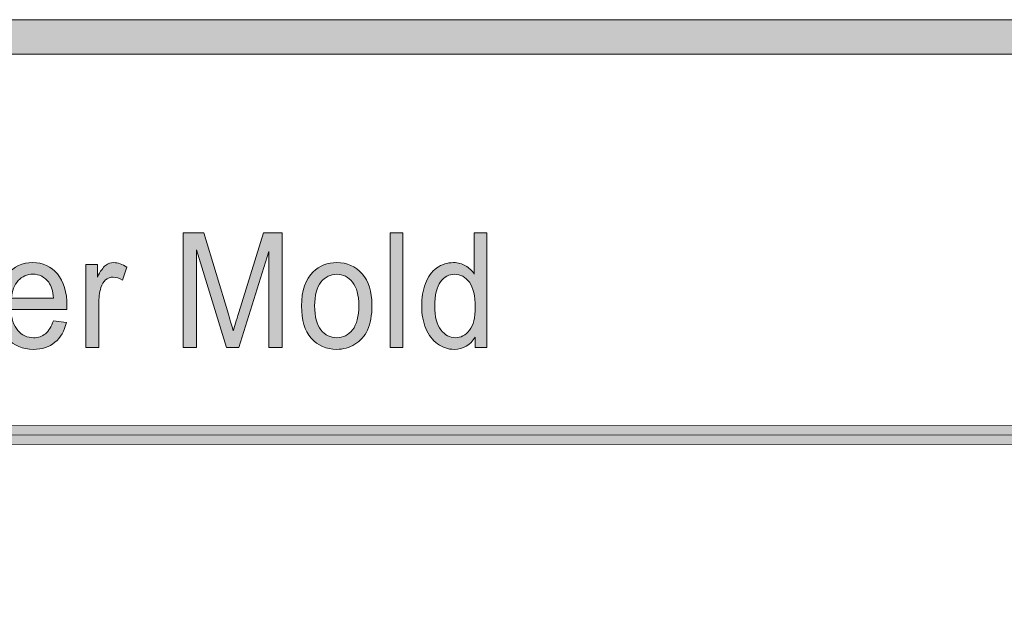
# Model space of a CAD drawing. Units: inches. Extents: x -3.5 to 13, y -10.6 to -3.1.
# Drawn here: x 3 to 3.7, y -10.2 to -9.7 of the extents above; entities that cross this region are included whole.
import ezdxf

# ---------------------------------------------------------------- set-up
doc = ezdxf.new("R2010")
doc.units = ezdxf.units.IN
doc.header["$MEASUREMENT"] = 0
doc.layers.add('Layer 1', color=7, linetype='Continuous', lineweight=0)

# ---------------------------------------------------------------- blocks, each defined once
blk = doc.blocks.new('Block_11')
at = {"layer": 'Layer 1'}
h = blk.add_hatch(color=7, dxfattribs=at)
h.dxf.hatch_style = 2
edge = h.paths.add_edge_path()
edge.add_spline(control_points=[(3.08468, -9.97077), (3.08468, -9.97077), (3.08468, -9.88809), (3.08468, -9.88809), (3.08468, -9.88809), (3.09958, -9.88809), (3.09958, -9.88809), (3.09958, -9.88809), (3.11728, -9.94663), (3.11728, -9.94663), (3.11891, -9.95208), (3.1201, -9.95616), (3.12085, -9.95888), (3.1217, -9.95586), (3.12303, -9.95144), (3.12483, -9.94562), (3.12483, -9.94562), (3.14274, -9.88809), (3.14274, -9.88809), (3.14274, -9.88809), (3.15606, -9.88809), (3.15606, -9.88809), (3.15606, -9.88809), (3.15606, -9.97077), (3.15606, -9.97077), (3.15606, -9.97077), (3.14652, -9.97077), (3.14652, -9.97077), (3.14652, -9.97077), (3.14652, -9.90157), (3.14652, -9.90157), (3.14652, -9.90157), (3.12478, -9.97077), (3.12478, -9.97077), (3.12478, -9.97077), (3.11585, -9.97077), (3.11585, -9.97077), (3.11585, -9.97077), (3.09422, -9.90039), (3.09422, -9.90039), (3.09422, -9.90039), (3.09422, -9.97077), (3.09422, -9.97077), (3.09422, -9.97077), (3.08468, -9.97077), (3.08468, -9.97077)], knot_values=[0, 0, 0, 0, 1, 1, 1, 2, 2, 2, 3, 3, 3, 4, 4, 4, 5, 5, 5, 6, 6, 6, 7, 7, 7, 8, 8, 8, 9, 9, 9, 10, 10, 10, 11, 11, 11, 12, 12, 12, 13, 13, 13, 14, 14, 14, 15, 15, 15, 15], degree=3, periodic=0)
h = blk.add_hatch(color=7, dxfattribs=at)
h.dxf.hatch_style = 2
edge = h.paths.add_edge_path()
edge.add_spline(control_points=[(3.234, -9.97077), (3.234, -9.97077), (3.234, -9.88809), (3.234, -9.88809), (3.234, -9.88809), (3.24318, -9.88809), (3.24318, -9.88809), (3.24318, -9.88809), (3.24318, -9.97077), (3.24318, -9.97077), (3.24318, -9.97077), (3.234, -9.97077), (3.234, -9.97077)], knot_values=[0, 0, 0, 0, 1, 1, 1, 2, 2, 2, 3, 3, 3, 4, 4, 4, 4], degree=3, periodic=0)
h = blk.add_hatch(color=7, dxfattribs=at)
h.dxf.hatch_style = 2
edge = h.paths.add_edge_path()
edge.add_spline(control_points=[(3.26615, -9.94088), (3.26615, -9.94855), (3.26761, -9.95428), (3.27054, -9.95808), (3.27346, -9.96187), (3.27692, -9.96377), (3.2809, -9.96377), (3.28491, -9.96377), (3.28832, -9.96197), (3.29113, -9.95833), (3.29393, -9.95471), (3.29534, -9.94916), (3.29534, -9.94173), (3.29534, -9.93353), (3.29391, -9.92752), (3.29105, -9.92368), (3.28819, -9.91984), (3.28467, -9.91793), (3.28049, -9.91793), (3.27641, -9.91793), (3.273, -9.91977), (3.27026, -9.92345), (3.26752, -9.92714), (3.26615, -9.93294), (3.26615, -9.94088)], knot_values=[0, 0, 0, 0, 1, 1, 1, 2, 2, 2, 3, 3, 3, 4, 4, 4, 5, 5, 5, 6, 6, 6, 7, 7, 7, 8, 8, 8, 8], degree=3, periodic=0)
edge = h.paths.add_edge_path()
edge.add_spline(control_points=[(3.29519, -9.97077), (3.29519, -9.97077), (3.29519, -9.96322), (3.29519, -9.96322), (3.29175, -9.96916), (3.2867, -9.97213), (3.28003, -9.97213), (3.27571, -9.97213), (3.27174, -9.97081), (3.26811, -9.96818), (3.26449, -9.96555), (3.26168, -9.96187), (3.2597, -9.95715), (3.2577, -9.95243), (3.25671, -9.94701), (3.25671, -9.94088), (3.25671, -9.93491), (3.25762, -9.92948), (3.25941, -9.92461), (3.26122, -9.91975), (3.26392, -9.91602), (3.26753, -9.91341), (3.27113, -9.91082), (3.27517, -9.90952), (3.27962, -9.90952), (3.28288, -9.90952), (3.28579, -9.91029), (3.28835, -9.91181), (3.2909, -9.91333), (3.29298, -9.91531), (3.29457, -9.91775), (3.29457, -9.91775), (3.29457, -9.88809), (3.29457, -9.88809), (3.29457, -9.88809), (3.3037, -9.88809), (3.3037, -9.88809), (3.3037, -9.88809), (3.3037, -9.97077), (3.3037, -9.97077), (3.3037, -9.97077), (3.29519, -9.97077), (3.29519, -9.97077)], knot_values=[0, 0, 0, 0, 1, 1, 1, 2, 2, 2, 3, 3, 3, 4, 4, 4, 5, 5, 5, 6, 6, 6, 7, 7, 7, 8, 8, 8, 9, 9, 9, 10, 10, 10, 11, 11, 11, 12, 12, 12, 13, 13, 13, 14, 14, 14, 14], degree=3, periodic=0)
h = blk.add_hatch(color=7, dxfattribs=at)
h.dxf.hatch_style = 2
edge = h.paths.add_edge_path()
edge.add_spline(control_points=[(2.96096, -9.93507), (2.96096, -9.93507), (2.99122, -9.93507), (2.99122, -9.93507), (2.99081, -9.93004), (2.98965, -9.92626), (2.98775, -9.92373), (2.98482, -9.91983), (2.98102, -9.91787), (2.97637, -9.91787), (2.97215, -9.91787), (2.9686, -9.91943), (2.96573, -9.92255), (2.96286, -9.92567), (2.96126, -9.92985), (2.96096, -9.93507)], knot_values=[0, 0, 0, 0, 1, 1, 1, 2, 2, 2, 3, 3, 3, 4, 4, 4, 5, 5, 5, 5], degree=3, periodic=0)
edge = h.paths.add_edge_path()
edge.add_spline(control_points=[(2.99112, -9.95148), (2.99112, -9.95148), (3.0006, -9.95279), (3.0006, -9.95279), (2.9991, -9.9589), (2.99634, -9.96366), (2.99229, -9.96705), (2.98824, -9.97043), (2.98307, -9.97213), (2.97677, -9.97213), (2.96885, -9.97213), (2.96257, -9.96943), (2.95792, -9.96403), (2.95328, -9.95863), (2.95095, -9.95106), (2.95095, -9.94134), (2.95095, -9.93126), (2.9533, -9.92343), (2.958, -9.91787), (2.96269, -9.91231), (2.96878, -9.90952), (2.97626, -9.90952), (2.98351, -9.90952), (2.98943, -9.91225), (2.99403, -9.9177), (2.99862, -9.92315), (3.00091, -9.93083), (3.00091, -9.94071), (3.00091, -9.94131), (3.0009, -9.94222), (3.00086, -9.94341), (3.00086, -9.94341), (2.96045, -9.94341), (2.96045, -9.94341), (2.96079, -9.94999), (2.96247, -9.95504), (2.9655, -9.95854), (2.96853, -9.96204), (2.9723, -9.96377), (2.97683, -9.96377), (2.9802, -9.96377), (2.98307, -9.9628), (2.98545, -9.96084), (2.98783, -9.95889), (2.98972, -9.95577), (2.99112, -9.95148)], knot_values=[0, 0, 0, 0, 1, 1, 1, 2, 2, 2, 3, 3, 3, 4, 4, 4, 5, 5, 5, 6, 6, 6, 7, 7, 7, 8, 8, 8, 9, 9, 9, 10, 10, 10, 11, 11, 11, 12, 12, 12, 13, 13, 13, 14, 14, 14, 15, 15, 15, 15], degree=3, periodic=0)
h = blk.add_hatch(color=7, dxfattribs=at)
h.dxf.hatch_style = 2
edge = h.paths.add_edge_path()
edge.add_spline(control_points=[(3.01465, -9.97077), (3.01465, -9.97077), (3.01465, -9.91088), (3.01465, -9.91088), (3.01465, -9.91088), (3.02292, -9.91088), (3.02292, -9.91088), (3.02292, -9.91088), (3.02292, -9.91996), (3.02292, -9.91996), (3.02502, -9.9157), (3.02697, -9.91291), (3.02875, -9.91155), (3.03054, -9.9102), (3.0325, -9.90952), (3.03465, -9.90952), (3.03774, -9.90952), (3.04089, -9.91062), (3.04409, -9.9128), (3.04409, -9.9128), (3.04093, -9.92221), (3.04093, -9.92221), (3.03868, -9.92075), (3.03643, -9.92002), (3.03419, -9.92002), (3.03218, -9.92002), (3.03038, -9.92068), (3.02878, -9.92201), (3.02718, -9.92335), (3.02604, -9.9252), (3.02536, -9.92757), (3.02434, -9.93118), (3.02383, -9.93513), (3.02383, -9.93941), (3.02383, -9.93941), (3.02383, -9.97077), (3.02383, -9.97077), (3.02383, -9.97077), (3.01465, -9.97077), (3.01465, -9.97077)], knot_values=[0, 0, 0, 0, 1, 1, 1, 2, 2, 2, 3, 3, 3, 4, 4, 4, 5, 5, 5, 6, 6, 6, 7, 7, 7, 8, 8, 8, 9, 9, 9, 10, 10, 10, 11, 11, 11, 12, 12, 12, 13, 13, 13, 13], degree=3, periodic=0)
h = blk.add_hatch(color=7, dxfattribs=at)
h.dxf.hatch_style = 2
edge = h.paths.add_edge_path()
edge.add_spline(control_points=[(3.17949, -9.94082), (3.17949, -9.9485), (3.181, -9.95424), (3.18403, -9.95805), (3.18706, -9.96187), (3.19086, -9.96377), (3.19546, -9.96377), (3.20002, -9.96377), (3.20381, -9.96186), (3.20683, -9.95802), (3.20987, -9.9542), (3.21138, -9.94835), (3.21138, -9.94048), (3.21138, -9.93308), (3.20986, -9.92746), (3.20681, -9.92365), (3.20377, -9.91984), (3.19999, -9.91793), (3.19546, -9.91793), (3.19086, -9.91793), (3.18706, -9.91983), (3.18403, -9.92362), (3.181, -9.92742), (3.17949, -9.93316), (3.17949, -9.94082)], knot_values=[0, 0, 0, 0, 1, 1, 1, 2, 2, 2, 3, 3, 3, 4, 4, 4, 5, 5, 5, 6, 6, 6, 7, 7, 7, 8, 8, 8, 8], degree=3, periodic=0)
edge = h.paths.add_edge_path()
edge.add_spline(control_points=[(3.17005, -9.94082), (3.17005, -9.92973), (3.17284, -9.92152), (3.17842, -9.91618), (3.18308, -9.91174), (3.18875, -9.90952), (3.19546, -9.90952), (3.20291, -9.90952), (3.209, -9.91222), (3.21372, -9.91762), (3.21845, -9.92301), (3.22082, -9.93046), (3.22082, -9.93998), (3.22082, -9.94769), (3.21977, -9.95375), (3.21768, -9.95817), (3.21559, -9.96258), (3.21254, -9.96601), (3.20854, -9.96847), (3.20455, -9.97091), (3.20019, -9.97213), (3.19546, -9.97213), (3.18787, -9.97213), (3.18174, -9.96944), (3.17706, -9.96406), (3.17238, -9.95869), (3.17005, -9.95094), (3.17005, -9.94082)], knot_values=[0, 0, 0, 0, 1, 1, 1, 2, 2, 2, 3, 3, 3, 4, 4, 4, 5, 5, 5, 6, 6, 6, 7, 7, 7, 8, 8, 8, 9, 9, 9, 9], degree=3, periodic=0)
for points, knots in [([(3.08468, -9.97077), (3.08468, -9.97077), (3.08468, -9.88809), (3.08468, -9.88809), (3.08468, -9.88809), (3.09958, -9.88809), (3.09958, -9.88809), (3.09958, -9.88809), (3.11728, -9.94663), (3.11728, -9.94663), (3.11891, -9.95208), (3.1201, -9.95616), (3.12085, -9.95888), (3.1217, -9.95586), (3.12303, -9.95144), (3.12483, -9.94562), (3.12483, -9.94562), (3.14274, -9.88809), (3.14274, -9.88809), (3.14274, -9.88809), (3.15606, -9.88809), (3.15606, -9.88809), (3.15606, -9.88809), (3.15606, -9.97077), (3.15606, -9.97077), (3.15606, -9.97077), (3.14652, -9.97077), (3.14652, -9.97077), (3.14652, -9.97077), (3.14652, -9.90157), (3.14652, -9.90157), (3.14652, -9.90157), (3.12478, -9.97077), (3.12478, -9.97077), (3.12478, -9.97077), (3.11585, -9.97077), (3.11585, -9.97077), (3.11585, -9.97077), (3.09422, -9.90039), (3.09422, -9.90039), (3.09422, -9.90039), (3.09422, -9.97077), (3.09422, -9.97077), (3.09422, -9.97077), (3.08468, -9.97077), (3.08468, -9.97077)], [0, 0, 0, 0, 1, 1, 1, 2, 2, 2, 3, 3, 3, 4, 4, 4, 5, 5, 5, 6, 6, 6, 7, 7, 7, 8, 8, 8, 9, 9, 9, 10, 10, 10, 11, 11, 11, 12, 12, 12, 13, 13, 13, 14, 14, 14, 15, 15, 15, 15]), ([(3.234, -9.97077), (3.234, -9.97077), (3.234, -9.88809), (3.234, -9.88809), (3.234, -9.88809), (3.24318, -9.88809), (3.24318, -9.88809), (3.24318, -9.88809), (3.24318, -9.97077), (3.24318, -9.97077), (3.24318, -9.97077), (3.234, -9.97077), (3.234, -9.97077)], [0, 0, 0, 0, 1, 1, 1, 2, 2, 2, 3, 3, 3, 4, 4, 4, 4]), ([(3.29519, -9.97077), (3.29519, -9.97077), (3.29519, -9.96322), (3.29519, -9.96322), (3.29175, -9.96916), (3.2867, -9.97213), (3.28003, -9.97213), (3.27571, -9.97213), (3.27174, -9.97081), (3.26811, -9.96818), (3.26449, -9.96555), (3.26168, -9.96187), (3.2597, -9.95715), (3.2577, -9.95243), (3.25671, -9.94701), (3.25671, -9.94088), (3.25671, -9.93491), (3.25762, -9.92948), (3.25941, -9.92461), (3.26122, -9.91975), (3.26392, -9.91602), (3.26753, -9.91341), (3.27113, -9.91082), (3.27517, -9.90952), (3.27962, -9.90952), (3.28288, -9.90952), (3.28579, -9.91029), (3.28835, -9.91181), (3.2909, -9.91333), (3.29298, -9.91531), (3.29457, -9.91775), (3.29457, -9.91775), (3.29457, -9.88809), (3.29457, -9.88809), (3.29457, -9.88809), (3.3037, -9.88809), (3.3037, -9.88809), (3.3037, -9.88809), (3.3037, -9.97077), (3.3037, -9.97077), (3.3037, -9.97077), (3.29519, -9.97077), (3.29519, -9.97077)], [0, 0, 0, 0, 1, 1, 1, 2, 2, 2, 3, 3, 3, 4, 4, 4, 5, 5, 5, 6, 6, 6, 7, 7, 7, 8, 8, 8, 9, 9, 9, 10, 10, 10, 11, 11, 11, 12, 12, 12, 13, 13, 13, 14, 14, 14, 14]), ([(2.99112, -9.95148), (2.99112, -9.95148), (3.0006, -9.95279), (3.0006, -9.95279), (2.9991, -9.9589), (2.99634, -9.96366), (2.99229, -9.96705), (2.98824, -9.97043), (2.98307, -9.97213), (2.97677, -9.97213), (2.96885, -9.97213), (2.96257, -9.96943), (2.95792, -9.96403), (2.95328, -9.95863), (2.95095, -9.95106), (2.95095, -9.94134), (2.95095, -9.93126), (2.9533, -9.92343), (2.958, -9.91787), (2.96269, -9.91231), (2.96878, -9.90952), (2.97626, -9.90952), (2.98351, -9.90952), (2.98943, -9.91225), (2.99403, -9.9177), (2.99862, -9.92315), (3.00091, -9.93083), (3.00091, -9.94071), (3.00091, -9.94131), (3.0009, -9.94222), (3.00086, -9.94341), (3.00086, -9.94341), (2.96045, -9.94341), (2.96045, -9.94341), (2.96079, -9.94999), (2.96247, -9.95504), (2.9655, -9.95854), (2.96853, -9.96204), (2.9723, -9.96377), (2.97683, -9.96377), (2.9802, -9.96377), (2.98307, -9.9628), (2.98545, -9.96084), (2.98783, -9.95889), (2.98972, -9.95577), (2.99112, -9.95148)], [0, 0, 0, 0, 1, 1, 1, 2, 2, 2, 3, 3, 3, 4, 4, 4, 5, 5, 5, 6, 6, 6, 7, 7, 7, 8, 8, 8, 9, 9, 9, 10, 10, 10, 11, 11, 11, 12, 12, 12, 13, 13, 13, 14, 14, 14, 15, 15, 15, 15]), ([(3.01465, -9.97077), (3.01465, -9.97077), (3.01465, -9.91088), (3.01465, -9.91088), (3.01465, -9.91088), (3.02292, -9.91088), (3.02292, -9.91088), (3.02292, -9.91088), (3.02292, -9.91996), (3.02292, -9.91996), (3.02502, -9.9157), (3.02697, -9.91291), (3.02875, -9.91155), (3.03054, -9.9102), (3.0325, -9.90952), (3.03465, -9.90952), (3.03774, -9.90952), (3.04089, -9.91062), (3.04409, -9.9128), (3.04409, -9.9128), (3.04093, -9.92221), (3.04093, -9.92221), (3.03868, -9.92075), (3.03643, -9.92002), (3.03419, -9.92002), (3.03218, -9.92002), (3.03038, -9.92068), (3.02878, -9.92201), (3.02718, -9.92335), (3.02604, -9.9252), (3.02536, -9.92757), (3.02434, -9.93118), (3.02383, -9.93513), (3.02383, -9.93941), (3.02383, -9.93941), (3.02383, -9.97077), (3.02383, -9.97077), (3.02383, -9.97077), (3.01465, -9.97077), (3.01465, -9.97077)], [0, 0, 0, 0, 1, 1, 1, 2, 2, 2, 3, 3, 3, 4, 4, 4, 5, 5, 5, 6, 6, 6, 7, 7, 7, 8, 8, 8, 9, 9, 9, 10, 10, 10, 11, 11, 11, 12, 12, 12, 13, 13, 13, 13]), ([(3.17005, -9.94082), (3.17005, -9.92973), (3.17284, -9.92152), (3.17842, -9.91618), (3.18308, -9.91174), (3.18875, -9.90952), (3.19546, -9.90952), (3.20291, -9.90952), (3.209, -9.91222), (3.21372, -9.91762), (3.21845, -9.92301), (3.22082, -9.93046), (3.22082, -9.93998), (3.22082, -9.94769), (3.21977, -9.95375), (3.21768, -9.95817), (3.21559, -9.96258), (3.21254, -9.96601), (3.20854, -9.96847), (3.20455, -9.97091), (3.20019, -9.97213), (3.19546, -9.97213), (3.18787, -9.97213), (3.18174, -9.96944), (3.17706, -9.96406), (3.17238, -9.95869), (3.17005, -9.95094), (3.17005, -9.94082)], [0, 0, 0, 0, 1, 1, 1, 2, 2, 2, 3, 3, 3, 4, 4, 4, 5, 5, 5, 6, 6, 6, 7, 7, 7, 8, 8, 8, 9, 9, 9, 9]), ([(2.96096, -9.93507), (2.96096, -9.93507), (2.99122, -9.93507), (2.99122, -9.93507), (2.99081, -9.93004), (2.98965, -9.92626), (2.98775, -9.92373), (2.98482, -9.91983), (2.98102, -9.91787), (2.97637, -9.91787), (2.97215, -9.91787), (2.9686, -9.91943), (2.96573, -9.92255), (2.96286, -9.92567), (2.96126, -9.92985), (2.96096, -9.93507)], [0, 0, 0, 0, 1, 1, 1, 2, 2, 2, 3, 3, 3, 4, 4, 4, 5, 5, 5, 5]), ([(3.17949, -9.94082), (3.17949, -9.9485), (3.181, -9.95424), (3.18403, -9.95805), (3.18706, -9.96187), (3.19086, -9.96377), (3.19546, -9.96377), (3.20002, -9.96377), (3.20381, -9.96186), (3.20683, -9.95802), (3.20987, -9.9542), (3.21138, -9.94835), (3.21138, -9.94048), (3.21138, -9.93308), (3.20986, -9.92746), (3.20681, -9.92365), (3.20377, -9.91984), (3.19999, -9.91793), (3.19546, -9.91793), (3.19086, -9.91793), (3.18706, -9.91983), (3.18403, -9.92362), (3.181, -9.92742), (3.17949, -9.93316), (3.17949, -9.94082)], [0, 0, 0, 0, 1, 1, 1, 2, 2, 2, 3, 3, 3, 4, 4, 4, 5, 5, 5, 6, 6, 6, 7, 7, 7, 8, 8, 8, 8]), ([(3.26615, -9.94088), (3.26615, -9.94855), (3.26761, -9.95428), (3.27054, -9.95808), (3.27346, -9.96187), (3.27692, -9.96377), (3.2809, -9.96377), (3.28491, -9.96377), (3.28832, -9.96197), (3.29113, -9.95833), (3.29393, -9.95471), (3.29534, -9.94916), (3.29534, -9.94173), (3.29534, -9.93353), (3.29391, -9.92752), (3.29105, -9.92368), (3.28819, -9.91984), (3.28467, -9.91793), (3.28049, -9.91793), (3.27641, -9.91793), (3.273, -9.91977), (3.27026, -9.92345), (3.26752, -9.92714), (3.26615, -9.93294), (3.26615, -9.94088)], [0, 0, 0, 0, 1, 1, 1, 2, 2, 2, 3, 3, 3, 4, 4, 4, 5, 5, 5, 6, 6, 6, 7, 7, 7, 8, 8, 8, 8])]:
    blk.add_open_spline(points, degree=3, knots=knots, dxfattribs=at)
blk = doc.blocks.new('Block_10')
at = {"layer": 'Layer 1'}
blk.add_blockref('Block_11', (0, 0), dxfattribs=at)
blk = doc.blocks.new('Block_40')
at = {"layer": 'Layer 1'}
h = blk.add_hatch(color=7, dxfattribs=at)
h.dxf.hatch_style = 2
edge = h.paths.add_edge_path()
edge.add_spline(control_points=[(2.1944, -10.04079), (2.19059, -10.04079), (2.1875, -10.0378), (2.1875, -10.0341), (2.1875, -10.0304), (2.19059, -10.0274), (2.1944, -10.0274), (2.1944, -10.0274), (8.06135, -10.02679), (8.06135, -10.02679), (8.06516, -10.02679), (8.06825, -10.02979), (8.06825, -10.03349), (8.06825, -10.03719), (8.06516, -10.04018), (8.06135, -10.04018), (8.06135, -10.04018), (2.1944, -10.04079), (2.1944, -10.04079)], knot_values=[0, 0, 0, 0, 1, 1, 1, 2, 2, 2, 3, 3, 3, 4, 4, 4, 5, 5, 5, 6, 6, 6, 6], degree=3, periodic=0)
blk.add_line((8.06135, -10.03349), (2.1944, -10.03409), dxfattribs=at)
blk.add_open_spline([(2.1944, -10.04079), (2.19059, -10.04079), (2.1875, -10.0378), (2.1875, -10.0341), (2.1875, -10.0304), (2.19059, -10.0274), (2.1944, -10.0274), (2.1944, -10.0274), (8.06135, -10.02679), (8.06135, -10.02679), (8.06516, -10.02679), (8.06825, -10.02979), (8.06825, -10.03349), (8.06825, -10.03719), (8.06516, -10.04018), (8.06135, -10.04018), (8.06135, -10.04018), (2.1944, -10.04079), (2.1944, -10.04079)], degree=3, knots=[0, 0, 0, 0, 1, 1, 1, 2, 2, 2, 3, 3, 3, 4, 4, 4, 5, 5, 5, 6, 6, 6, 6], dxfattribs=at)

msp = doc.modelspace()

# ---------------------------------------------------------------- hatches: boundary and pattern name
at = {"layer": 'Layer 1'}
h = msp.add_hatch(color=7, dxfattribs=at)
h.dxf.hatch_style = 2
edge = h.paths.add_edge_path()
edge.add_spline(control_points=[(8.12597, -10.40199), (8.12597, -10.51072), (8.03751, -10.59917), (7.92878, -10.59917), (7.92878, -10.59917), (0.57122, -10.59917), (0.57122, -10.59917), (0.46249, -10.59917), (0.37403, -10.51072), (0.37403, -10.40199), (0.37403, -10.40199), (0.37403, -9.95636), (0.37403, -9.95636), (0.37403, -9.84763), (0.46249, -9.75917), (0.57122, -9.75917), (0.57122, -9.75917), (7.92878, -9.75917), (7.92878, -9.75917), (8.03751, -9.75917), (8.12597, -9.84763), (8.12597, -9.95636), (8.12597, -9.95636), (8.12597, -10.40199), (8.12597, -10.40199)], knot_values=[0, 0, 0, 0, 1, 1, 1, 2, 2, 2, 3, 3, 3, 4, 4, 4, 5, 5, 5, 6, 6, 6, 7, 7, 7, 8, 8, 8, 8], degree=3, periodic=0)
edge = h.paths.add_edge_path()
edge.add_spline(control_points=[(7.92878, -9.73417), (7.92878, -9.73417), (0.57122, -9.73417), (0.57122, -9.73417), (0.4485, -9.73417), (0.34903, -9.83365), (0.34903, -9.95636), (0.34903, -9.95636), (0.34903, -10.40199), (0.34903, -10.40199), (0.34903, -10.5247), (0.4485, -10.62417), (0.57122, -10.62417), (0.57122, -10.62417), (3.78637, -10.62288), (3.78637, -10.62288), (3.78637, -10.62288), (4.71363, -10.62288), (4.71363, -10.62288), (4.71363, -10.62288), (7.92878, -10.62417), (7.92878, -10.62417), (8.0515, -10.62417), (8.15097, -10.5247), (8.15097, -10.40199), (8.15097, -10.40199), (8.15097, -9.95636), (8.15097, -9.95636), (8.15097, -9.83365), (8.0515, -9.73417), (7.92878, -9.73417)], knot_values=[0, 0, 0, 0, 1, 1, 1, 2, 2, 2, 3, 3, 3, 4, 4, 4, 5, 5, 5, 6, 6, 6, 7, 7, 7, 8, 8, 8, 9, 9, 9, 10, 10, 10, 10], degree=3, periodic=0)

# ---------------------------------------------------------------- linework, layer by layer
for points, knots in [([(7.92878, -9.73417), (7.92878, -9.73417), (0.57122, -9.73417), (0.57122, -9.73417), (0.4485, -9.73417), (0.34903, -9.83365), (0.34903, -9.95636), (0.34903, -9.95636), (0.34903, -10.40199), (0.34903, -10.40199), (0.34903, -10.5247), (0.4485, -10.62417), (0.57122, -10.62417), (0.57122, -10.62417), (3.78637, -10.62288), (3.78637, -10.62288), (3.78637, -10.62288), (4.71363, -10.62288), (4.71363, -10.62288), (4.71363, -10.62288), (7.92878, -10.62417), (7.92878, -10.62417), (8.0515, -10.62417), (8.15097, -10.5247), (8.15097, -10.40199), (8.15097, -10.40199), (8.15097, -9.95636), (8.15097, -9.95636), (8.15097, -9.83365), (8.0515, -9.73417), (7.92878, -9.73417)], [0, 0, 0, 0, 1, 1, 1, 2, 2, 2, 3, 3, 3, 4, 4, 4, 5, 5, 5, 6, 6, 6, 7, 7, 7, 8, 8, 8, 9, 9, 9, 10, 10, 10, 10]), ([(8.12597, -10.40199), (8.12597, -10.51072), (8.03751, -10.59917), (7.92878, -10.59917), (7.92878, -10.59917), (0.57122, -10.59917), (0.57122, -10.59917), (0.46249, -10.59917), (0.37403, -10.51072), (0.37403, -10.40199), (0.37403, -10.40199), (0.37403, -9.95636), (0.37403, -9.95636), (0.37403, -9.84763), (0.46249, -9.75917), (0.57122, -9.75917), (0.57122, -9.75917), (7.92878, -9.75917), (7.92878, -9.75917), (8.03751, -9.75917), (8.12597, -9.84763), (8.12597, -9.95636), (8.12597, -9.95636), (8.12597, -10.40199), (8.12597, -10.40199)], [0, 0, 0, 0, 1, 1, 1, 2, 2, 2, 3, 3, 3, 4, 4, 4, 5, 5, 5, 6, 6, 6, 7, 7, 7, 8, 8, 8, 8])]:
    msp.add_open_spline(points, degree=3, knots=knots, dxfattribs=at)

# ---------------------------------------------------------------- block references
for name in ['Block_10', 'Block_40']:
    msp.add_blockref(name, (0, 0), dxfattribs=at)

doc.saveas('drawing.dxf')
